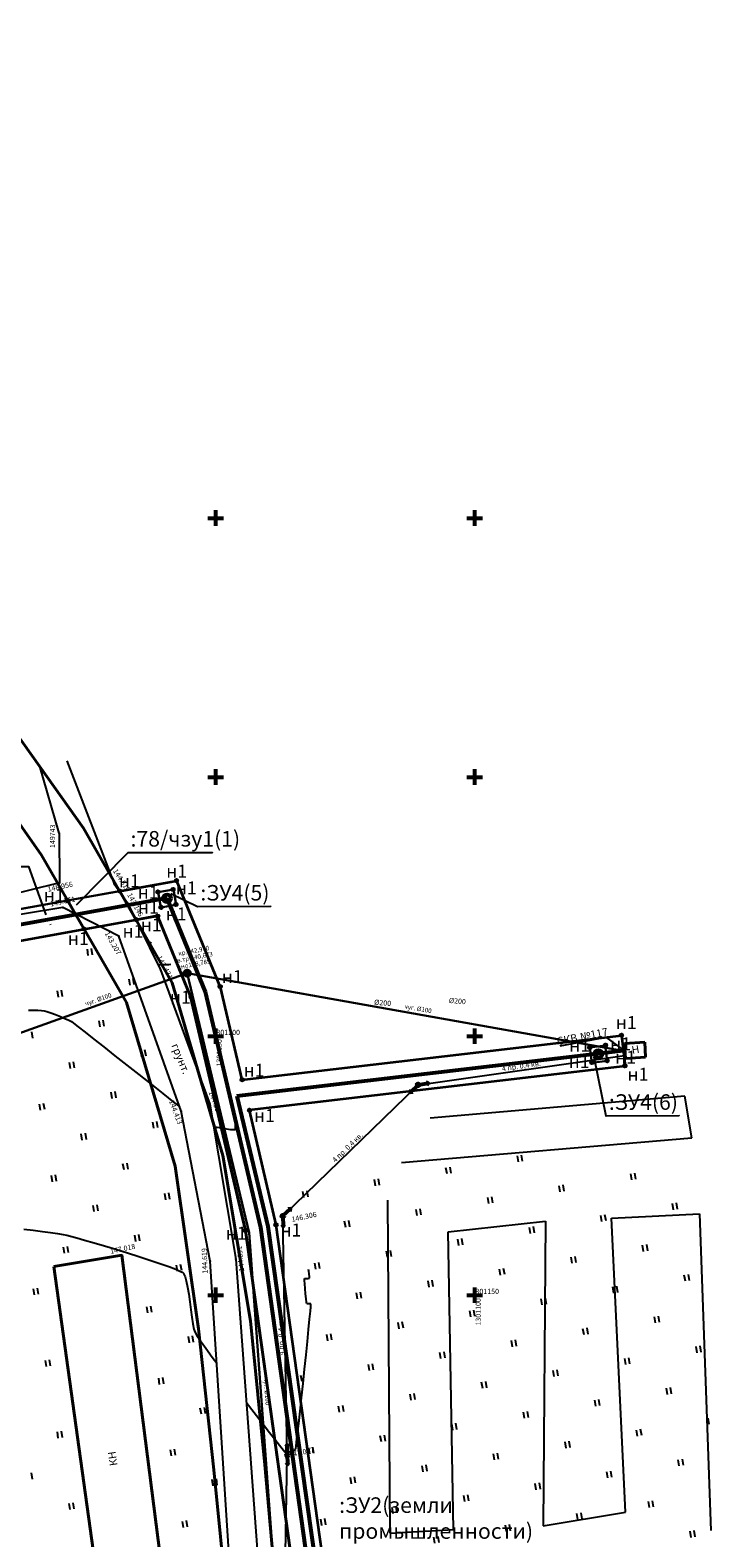
# Model space of a CAD drawing. Extents: x 0 to 1301840, y 0 to 309547.
# Drawn here: x 1301014 to 1301146, y 301103 to 301394 of the extents above; entities that cross this region are included whole.
import ezdxf
from ezdxf.enums import TextEntityAlignment as Align

# ---------------------------------------------------------------- set-up
doc = ezdxf.new("R2010")
doc.units = 0
doc.header["$MEASUREMENT"] = 0
doc.linetypes.add('g5_05x2', pattern=[3.5, 2.5, -1])
doc.layers.get('0').update_dxf_attribs({"linetype": 'CONTINUOUS'})
for name, color, linetype in [('b', 7, 'CONTINUOUS'), ('Labels', 7, 'CONTINUOUS'), ('p', 7, 'CONTINUOUS'), ('Дорога грунтовая', 7, 'g5_05x2'), ('ЛЭП', 7, 'CONTINUOUS'), ('номера точек межевания', 7, 'CONTINUOUS'), ('ОХРАННАЯ ЗОНА', 7, 'CONTINUOUS'), ('Полоса дерев шириной от 2 до 10м (h от 4м)', 7, 'g5_386_4'), ('Ситуация', 7, 'CONTINUOUS'), ('точки межевания', 7, 'CONTINUOUS'), ('ТОЧКИ_ОБОСНОВАНИЯ', 255, 'CONTINUOUS'), ('участки полоса отвода', 7, 'CONTINUOUS')]:
    doc.layers.add(name, color=color, linetype=linetype)
for name, color, linetype, lineweight in [('В1', 84, 'CONTINUOUS', 53), ('водопровод', 140, 'CONTINUOUS', 20), ('Водопровод подземный', 82, 'g5_122_v', 30), ('вся съемка', 84, 'CONTINUOUS', 53), ('Здания', 7, 'CONTINUOUS', 40)]:
    doc.layers.add(name, color=color, linetype=linetype, lineweight=lineweight)
doc.styles.add('GeoApp', font='arial.ttf', dxfattribs={"height": 1})
doc.styles.add('ГОСТ', font='isocpeui.ttf')
doc.styles.add('ПроГео', font='times.ttf')
doc.linetypes.add('g5_122_v', pattern='A,1,-1,1.5,-0.4,["В",GeoApp,S=1,R=0,X=0,Y=-0.5],-1.5,1.5,-1,4,-1,4,-1,3', length=20.9)
doc.linetypes.add('g5_386_4', pattern='A,0,-3.5,[23,GUGK_2005.shx,S=1,R=0,X=3,Y=0],-3.5', length=7)

# ---------------------------------------------------------------- blocks, each defined once
blk = doc.blocks.new('апр')
h = blk.add_hatch(color=253)
h.paths.add_polyline_path([(1301044.03, 301212.11), (1301044.94, 301212.26, 0.921954)])
h.paths.add_polyline_path([(1301044.95, 301212.19), (1301044.04, 301212.03, 0.921954)])
h = blk.add_hatch(color=253)
edge = h.paths.add_edge_path()
edge.add_arc((1301089.06, 301190.59), 0.212, 9.4376, 369.4376)
edge = h.paths.add_edge_path(flags=16)
edge.add_arc((1301089.06, 301190.59), 0.0975, 9.4376, 369.4376)
h = blk.add_hatch(color=253)
edge = h.paths.add_edge_path()
edge.add_arc((1301089.06, 301190.59), 0.06, 0, 360)
h = blk.add_hatch(color=253)
edge = h.paths.add_edge_path()
edge.add_arc((1301062.97, 301165.28), 0.212, 9.4376, 369.4376)
edge = h.paths.add_edge_path(flags=16)
edge.add_arc((1301062.97, 301165.28), 0.0975, 9.4376, 369.4376)
h = blk.add_hatch(color=253)
edge = h.paths.add_edge_path()
edge.add_arc((1301062.97, 301165.28), 0.06, 0, 360)
h = blk.add_hatch(color=253)
edge = h.paths.add_edge_path()
edge.add_arc((1301063.82, 301119.07), 0.212, 9.4376, 369.4376)
edge = h.paths.add_edge_path(flags=16)
edge.add_arc((1301063.82, 301119.07), 0.0975, 9.4376, 369.4376)
h = blk.add_hatch(color=253)
edge = h.paths.add_edge_path()
edge.add_arc((1301063.82, 301119.07), 0.212, 9.4376, 369.4376)
edge = h.paths.add_edge_path(flags=16)
edge.add_arc((1301063.82, 301119.07), 0.0975, 9.4376, 369.4376)
h = blk.add_hatch(color=253)
edge = h.paths.add_edge_path()
edge.add_arc((1301063.82, 301119.07), 0.06, 0, 360)
h = blk.add_hatch(color=253)
edge = h.paths.add_edge_path()
edge.add_arc((1301063.82, 301119.07), 0.06, 0, 360)
at = {"color": 253, "linetype": 'Continuous', "lineweight": -3}
for p, q in [((1301037.28, 301217.23, -6.98), (1301037.24, 301217.05, -6.98)), ((1301037.38, 301217.75, -6.98), (1301037.28, 301217.23, -6.98)), ((1301037.44, 301218.05, -6.98), (1301037.38, 301217.75, -6.98)), ((1301037.47, 301218.18, -6.98), (1301037.44, 301218.05, -6.98)), ((1301037.47, 301218.21, -6.98), (1301037.47, 301218.18, -6.98)), ((1301038.85, 301213.78, -6.98), (1301039.44, 301213.8, -6.98)), ((1301039.44, 301213.8, -6.98), (1301040.28, 301213.83, -6.98)), ((1301040.28, 301213.83, -6.98), (1301040.95, 301213.85, -6.98)), ((1301040.95, 301213.85, -6.98), (1301041.31, 301213.87, -6.98)), ((1301013.85, 301204.99, -6.98), (1301014.78, 301205, -6.98)), ((1301014.78, 301205, -6.98), (1301015.64, 301204.99, -6.98)), ((1301015.64, 301204.99, -6.98), (1301016.36, 301204.96, -6.98)), ((1301016.36, 301204.96, -6.98), (1301016.86, 301204.9, -6.98)), ((1301016.86, 301204.9, -6.98), (1301017.41, 301204.76, -6.98)), ((1301017.41, 301204.76, -6.98), (1301018.18, 301204.49, -6.98)), ((1301018.18, 301204.49, -6.98), (1301019.08, 301204.15, -6.98)), ((1301019.08, 301204.15, -6.98), (1301020.01, 301203.77, -6.98)), ((1301020.01, 301203.77, -6.98), (1301020.89, 301203.39, -6.98)), ((1301020.89, 301203.39, -6.98), (1301021.63, 301203.05, -6.98)), ((1301021.63, 301203.05, -6.98), (1301022.15, 301202.79, -6.98)), ((1301022.15, 301202.79, -6.98), (1301022.57, 301202.48, -6.98)), ((1301022.57, 301202.48, -6.98), (1301023.48, 301201.78, -6.98)), ((1301023.48, 301201.78, -6.98), (1301024.81, 301200.75, -6.98)), ((1301024.81, 301200.75, -6.98), (1301026.47, 301199.44, -6.98)), ((1301026.47, 301199.44, -6.98), (1301028.41, 301197.91, -6.98)), ((1301028.41, 301197.91, -6.98), (1301030.56, 301196.22, -6.98)), ((1301030.56, 301196.22, -6.98), (1301032.83, 301194.42, -6.98)), ((1301032.83, 301194.42, -6.98), (1301035.17, 301192.57, -6.98)), ((1301035.17, 301192.57, -6.98), (1301037.51, 301190.72, -6.98)), ((1301037.51, 301190.72, -6.98), (1301039.77, 301188.93, -6.98)), ((1301039.77, 301188.93, -6.98), (1301041.88, 301187.25, -6.98)), ((1301041.88, 301187.25, -6.98), (1301043.05, 301186.33, -6.98)), ((1301052.97, 301188.26, -6.98), (1301052.89, 301188.71, -6.98)), ((1301053.11, 301187.45, -6.98), (1301052.97, 301188.26, -6.98)), ((1301053.29, 301186.41, -6.98), (1301053.11, 301187.45, -6.98)), ((1301053.48, 301185.25, -6.98), (1301053.29, 301186.41, -6.98)), ((1301053.66, 301184.11, -6.98), (1301053.48, 301185.25, -6.98)), ((1301053.79, 301183.1, -6.98), (1301053.66, 301184.11, -6.98)), ((1301049.58, 301182.45, -6.98), (1301049.88, 301182.44, -6.98)), ((1301049.88, 301182.44, -6.98), (1301050.26, 301182.42, -6.98)), ((1301050.26, 301182.42, -6.98), (1301050.66, 301182.36, -6.98)), ((1301050.66, 301182.36, -6.98), (1301051.31, 301182.24, -6.98)), ((1301051.31, 301182.24, -6.98), (1301052.09, 301182.1, -6.98)), ((1301052.09, 301182.1, -6.98), (1301052.86, 301182, -6.98)), ((1301052.86, 301182, -6.98), (1301053.37, 301181.96, -6.98)), ((1301053.37, 301181.96, -6.98), (1301053.65, 301181.97, -6.98)), ((1301053.65, 301181.97, -6.98), (1301053.77, 301182, -6.98)), ((1301053.77, 301182, -6.98), (1301053.8, 301182.03, -6.98)), ((1301053.84, 301182.49, -6.98), (1301053.79, 301183.1, -6.98)), ((1301053.8, 301182.03, -6.98), (1301053.82, 301182.06, -6.98)), ((1301053.82, 301182.06, -6.98), (1301053.84, 301182.18, -6.98)), ((1301053.84, 301182.18, -6.98), (1301053.84, 301182.49, -6.98)), ((1301012.94, 301162.76, -4.98), (1301014.79, 301162.53, -4.98)), ((1301014.79, 301162.53, -4.98), (1301016.54, 301162.3, -4.98)), ((1301016.54, 301162.3, -4.98), (1301018.12, 301162.08, -4.98)), ((1301018.12, 301162.08, -4.98), (1301019.49, 301161.89, -4.98)), ((1301019.49, 301161.89, -4.98), (1301020.56, 301161.72, -4.98)), ((1301020.56, 301161.72, -4.98), (1301021.27, 301161.58, -4.98)), ((1301021.27, 301161.58, -4.98), (1301022, 301161.4, -4.98)), ((1301022, 301161.4, -4.98), (1301023.17, 301161.08, -4.98)), ((1301023.17, 301161.08, -4.98), (1301024.7, 301160.64, -4.98)), ((1301024.7, 301160.64, -4.98), (1301026.52, 301160.11, -4.98)), ((1301026.52, 301160.11, -4.98), (1301028.56, 301159.51, -4.98)), ((1301028.56, 301159.51, -4.98), (1301030.73, 301158.85, -4.98)), ((1301030.73, 301158.85, -4.98), (1301032.96, 301158.16, -4.98)), ((1301032.96, 301158.16, -4.98), (1301035.17, 301157.46, -4.98)), ((1301035.17, 301157.46, -4.98), (1301037.28, 301156.78, -4.98)), ((1301037.28, 301156.78, -4.98), (1301039.23, 301156.12, -4.98)), ((1301039.23, 301156.12, -4.98), (1301040.92, 301155.52, -4.98)), ((1301040.92, 301155.52, -4.98), (1301042.29, 301154.99, -4.98)), ((1301042.29, 301154.99, -4.98), (1301043.1, 301154.64, -4.98)), ((1301043.1, 301154.64, -4.98), (1301043.52, 301154.42, -4.98)), ((1301043.52, 301154.42, -4.98), (1301043.69, 301154.29, -4.98)), ((1301043.69, 301154.29, -4.98), (1301043.75, 301154.24, -4.98)), ((1301043.75, 301154.24, -4.98), (1301043.81, 301154.16, -4.98)), ((1301043.81, 301154.16, -4.98), (1301043.93, 301153.95, -4.98)), ((1301043.93, 301153.95, -4.98), (1301044.1, 301153.52, -4.98)), ((1301044.1, 301153.52, -4.98), (1301044.31, 301152.75, -4.98)), ((1301044.31, 301152.75, -4.98), (1301044.56, 301151.55, -4.98)), ((1301067.15, 301153.19, -4.98), (1301067.16, 301153.21, -4.98)), ((1301067.15, 301153.09, -4.98), (1301067.15, 301153.19, -4.98)), ((1301067.16, 301152.8, -4.98), (1301067.15, 301153.09, -4.98)), ((1301067.16, 301153.21, -4.98), (1301067.18, 301153.22, -4.98)), ((1301067.19, 301152.21, -4.98), (1301067.16, 301152.8, -4.98)), ((1301067.18, 301153.22, -4.98), (1301067.28, 301153.24, -4.98)), ((1301067.26, 301151.27, -4.98), (1301067.19, 301152.21, -4.98)), ((1301067.28, 301153.24, -4.98), (1301067.51, 301153.24, -4.98)), ((1301067.51, 301153.24, -4.98), (1301067.86, 301153.23, -4.98)), ((1301067.86, 301153.23, -4.98), (1301068.12, 301153.27, -4.98)), ((1301067.95, 301154.65, -4.98), (1301067.89, 301154.96, -4.98)), ((1301068.04, 301154.09, -4.98), (1301067.95, 301154.65, -4.98)), ((1301068.12, 301153.55, -4.98), (1301068.04, 301154.09, -4.98)), ((1301068.12, 301153.27, -4.98), (1301068.12, 301153.55, -4.98)), ((1301044.56, 301151.55, -4.98), (1301044.79, 301150.17, -4.98)), ((1301044.79, 301150.17, -4.98), (1301045, 301148.68, -4.98)), ((1301067.35, 301150.25, -4.98), (1301067.26, 301151.27, -4.98)), ((1301067.44, 301149.31, -4.98), (1301067.35, 301150.25, -4.98)), ((1301067.52, 301148.62, -4.98), (1301067.44, 301149.31, -4.98)), ((1301045, 301148.68, -4.98), (1301045.2, 301147.18, -4.98)), ((1301045.2, 301147.18, -4.98), (1301045.4, 301145.75, -4.98)), ((1301067.57, 301148.33, -4.98), (1301067.52, 301148.62, -4.98)), ((1301067.81, 301148.3, -4.98), (1301067.57, 301148.33, -4.98)), ((1301068.1, 301148.32, -4.98), (1301067.81, 301148.3, -4.98)), ((1301068.29, 301148.32, -4.98), (1301068.1, 301148.32, -4.98)), ((1301068.13, 301145.37, -4.98), (1301068.28, 301146.92, -4.98)), ((1301068.28, 301146.92, -4.98), (1301068.36, 301147.77, -4.98)), ((1301068.37, 301148.31, -4.98), (1301068.29, 301148.32, -4.98)), ((1301068.36, 301147.77, -4.98), (1301068.39, 301148.16, -4.98)), ((1301068.39, 301148.3, -4.98), (1301068.37, 301148.31, -4.98)), ((1301068.39, 301148.28, -4.98), (1301068.39, 301148.3, -4.98)), ((1301068.39, 301148.16, -4.98), (1301068.39, 301148.28, -4.98)), ((1301045.4, 301145.75, -4.98), (1301045.6, 301144.48, -4.98)), ((1301045.6, 301144.48, -4.98), (1301045.8, 301143.46, -4.98)), ((1301045.8, 301143.46, -4.98), (1301046.01, 301142.78, -4.98)), ((1301067.69, 301141.04, -4.98), (1301067.93, 301143.38, -4.98)), ((1301067.93, 301143.38, -4.98), (1301068.13, 301145.37, -4.98)), ((1301046.01, 301142.78, -4.98), (1301046.36, 301142.2, -4.98)), ((1301046.36, 301142.2, -4.98), (1301047.07, 301141.17, -4.98)), ((1301047.07, 301141.17, -4.98), (1301048.08, 301139.76, -4.98)), ((1301067.43, 301138.45, -4.98), (1301067.69, 301141.04, -4.98)), ((1301048.08, 301139.76, -4.98), (1301049.34, 301138.04, -4.98)), ((1301049.34, 301138.04, -4.98), (1301050.21, 301136.88, -4.98)), ((1301067.15, 301135.72, -4.98), (1301067.43, 301138.45, -4.98)), ((1301066.86, 301132.93, -4.98), (1301067.15, 301135.72, -4.98)), ((1301066.57, 301130.19, -4.98), (1301066.86, 301132.93, -4.98)), ((1301055.89, 301129.34, -4.98), (1301057.4, 301127.38, -4.98)), ((1301066.29, 301127.6, -4.98), (1301066.57, 301130.19, -4.98)), ((1301057.4, 301127.38, -4.98), (1301058.96, 301125.35, -4.98)), ((1301066.03, 301125.25, -4.98), (1301066.29, 301127.6, -4.98)), ((1301058.96, 301125.35, -4.98), (1301060.38, 301123.51, -4.98)), ((1301060.38, 301123.51, -4.98), (1301061.59, 301121.96, -4.98)), ((1301065.62, 301121.67, -4.98), (1301065.81, 301123.24, -4.98)), ((1301065.81, 301123.24, -4.98), (1301066.03, 301125.25, -4.98)), ((1301061.59, 301121.96, -4.98), (1301062.55, 301120.75, -4.98)), ((1301062.55, 301120.75, -4.98), (1301063.08, 301120.08, -4.98)), ((1301063.08, 301120.08, -4.98), (1301063.34, 301119.78, -4.98)), ((1301065.09, 301120.05, -4.98), (1301065.3, 301120.15, -4.98)), ((1301065.3, 301120.15, -4.98), (1301065.39, 301120.21, -4.98)), ((1301065.39, 301120.21, -4.98), (1301065.42, 301120.24, -4.98)), ((1301065.42, 301120.24, -4.98), (1301065.43, 301120.26, -4.98)), ((1301065.43, 301120.26, -4.98), (1301065.45, 301120.4, -4.98)), ((1301065.45, 301120.4, -4.98), (1301065.51, 301120.8, -4.98)), ((1301065.51, 301120.8, -4.98), (1301065.62, 301121.67, -4.98)), ((1301063.34, 301119.78, -4.98), (1301063.43, 301119.69, -4.98)), ((1301063.43, 301119.69, -4.98), (1301063.45, 301119.67, -4.98)), ((1301063.45, 301119.67, -4.98), (1301063.48, 301119.66, -4.98)), ((1301063.48, 301119.66, -4.98), (1301063.6, 301119.66, -4.98)), ((1301063.6, 301119.66, -4.98), (1301063.82, 301119.68, -4.98)), ((1301063.82, 301119.68, -4.98), (1301064.21, 301119.76, -4.98)), ((1301064.21, 301119.76, -4.98), (1301064.72, 301119.91, -4.98)), ((1301064.72, 301119.91, -4.98), (1301065.09, 301120.05, -4.98))]:
    blk.add_line(p, q, dxfattribs=at)
at = {"color": 253}
blk.add_line((1301044, 301212.06), (1301044.99, 301212.23), dxfattribs=at)
for points in [[(1301050, 301298.5), (1301050, 301301.5)], [(1301100, 301298.5), (1301100, 301301.5)], [(1301048.5, 301300), (1301051.5, 301300)], [(1301098.5, 301300), (1301101.5, 301300)], [(1301050, 301248.5), (1301050, 301251.5)], [(1301100, 301248.5), (1301100, 301251.5)], [(1301048.5, 301250), (1301051.5, 301250)], [(1301098.5, 301250), (1301101.5, 301250)], [(1301048.5, 301200), (1301051.5, 301200)], [(1301048.5, 301200), (1301051.5, 301200)], [(1301050, 301198.5), (1301050, 301201.5)], [(1301050, 301198.5), (1301050, 301201.5)], [(1301098.5, 301200), (1301101.5, 301200)], [(1301100, 301198.5), (1301100, 301201.5)], [(1301089.06, 301190.59), (1301087.62, 301189.19)], [(1301089.06, 301190.59), (1301091.03, 301190.91)], [(1301090.72, 301190.61), (1301091.03, 301190.91), (1301090.64, 301191.1)], [(1301087.7, 301189.62), (1301087.62, 301189.19), (1301088.05, 301189.26)], [(1301048.5, 301150), (1301051.5, 301150)], [(1301050, 301148.5), (1301050, 301151.5)], [(1301098.5, 301150), (1301101.5, 301150)], [(1301098.5, 301150), (1301101.5, 301150)], [(1301100, 301148.5), (1301100, 301151.5)], [(1301100, 301148.5), (1301100, 301151.5)]]:
    blk.add_lwpolyline(points, dxfattribs=at)
for points, elevation in [([(1301062.97, 301165.28), (1301064.41, 301166.67)], -4.68), ([(1301064.33, 301166.24), (1301064.41, 301166.67), (1301063.98, 301166.6)], -4.68), ([(1301062.97, 301165.28), (1301063.01, 301163.28)], -4.68), ([(1301062.75, 301163.63), (1301063.01, 301163.28), (1301063.25, 301163.63)], -4.68), ([(1301064.04, 301120.72), (1301063.78, 301121.07), (1301063.54, 301120.72)], -3.98), ([(1301063.82, 301119.07), (1301063.78, 301121.07)], -3.98), ([(1301063.59, 301117.67), (1301063.85, 301117.33), (1301064.1, 301117.68)], -3.98), ([(1301063.81, 301119.32), (1301063.85, 301117.33)], -3.98)]:
    blk.add_lwpolyline(points, dxfattribs=dict(at, elevation=elevation))
for centre, radius in [((1301044.49, 301212.15), 0.5), ((1301089.06, 301190.59), 0.25), ((1301089.06, 301190.59), 0.06), ((1301062.97, 301165.28, -4.68), 0.25), ((1301062.97, 301165.28, -4.68), 0.06), ((1301063.82, 301119.07, -3.98), 0.25), ((1301063.82, 301119.07, -3.98), 0.25), ((1301063.82, 301119.07, -3.98), 0.06), ((1301063.82, 301119.07, -3.98), 0.06)]:
    blk.add_circle(centre, radius, dxfattribs=at)
at = {"layer": 'Водопровод подземный', "color": 253}
for p, q in [((1300954.24, 301179.92), (1301044.49, 301212.15)), ((1301044.49, 301212.15), (1301128.99, 301197.12)), ((1301044.5, 301212.15), (1301056.48, 301162.01)), ((1301056.48, 301162.01), (1301070.32, 300973.91))]:
    blk.add_line(p, q, dxfattribs=at)
at = {"layer": 'Дорога грунтовая', "color": 253, "linetype": 'ByBlock'}
for p, q in [((1301019.8, 301239.15), (1301015.98, 301252.27)), ((1301021.27, 301253.14), (1301030.37, 301229.39)), ((1301019.8, 301239.15), (1301019.84, 301229.57)), ((1301019.84, 301229.57), (1301006.11, 301226.17)), ((1301030.37, 301229.39), (1301032.96, 301225.75)), ((1301020.52, 301224.84), (1300992.12, 301220.15)), ((1301031.32, 301219.27), (1301020.52, 301224.84)), ((1301032.96, 301225.75), (1301039.33, 301212.8)), ((1301043.34, 301185.53), (1301031.32, 301219.27)), ((1301039.33, 301212.8), (1301048.84, 301186.85)), ((1301048.94, 301156.57), (1301043.34, 301185.53)), ((1301048.84, 301186.85), (1301053.87, 301156.94)), ((1301060.8, 300971.78), (1301048.94, 301156.57)), ((1301053.87, 301156.94), (1301067.44, 300972.24))]:
    blk.add_line(p, q, dxfattribs=at)
at = {"layer": 'Здания', "color": 253}
for p, q in [((1301132.81, 301198.81), (1301128.92, 301198.56)), ((1301132.99, 301195.93), (1301132.81, 301198.81)), ((1301128.92, 301198.56), (1301129.07, 301195.68)), ((1301129.07, 301195.68), (1301132.99, 301195.93)), ((1301031.9, 301157.69), (1301018.76, 301155.51)), ((1301018.76, 301155.51), (1301028.65, 301084.38)), ((1301041.01, 301086.09), (1301031.9, 301157.69))]:
    blk.add_line(p, q, dxfattribs=at)
at = {"layer": 'ЛЭП', "color": 253}
for p, q in [((1301089.3, 301190.62), (1301128.93, 301196.25)), ((1301063.15, 301165.45, -4.68), (1301088.88, 301190.41)), ((1301089.06, 301190.59), (1301088.88, 301190.41)), ((1301089.3, 301190.63), (1301089.85, 301190.72)), ((1301063.81, 301119.32, -3.98), (1301062.98, 301165.03, -4.68)), ((1301062.58, 301053.76, -4.15), (1301063.81, 301118.82, -3.98))]:
    blk.add_line(p, q, dxfattribs=at)
at = {"layer": 'Полоса дерев шириной от 2 до 10м (h от 4м)', "color": 253}
for p, q in [((1301140.56, 301188.39), (1301091.42, 301184.14)), ((1301141.9, 301180.35), (1301140.56, 301188.39)), ((1301085.87, 301175.6), (1301141.9, 301180.35)), ((1301083.15, 301168.34), (1301083.61, 301104.03)), ((1301094.84, 301162.23), (1301113.66, 301164.27)), ((1301113.66, 301164.27), (1301113.2, 301105.47)), ((1301126.4, 301164.87), (1301143.37, 301165.67)), ((1301129.09, 301108.11), (1301126.4, 301164.87)), ((1301143.37, 301165.67), (1301145.57, 301104.54)), ((1301095.9, 301104.77), (1301094.84, 301162.23)), ((1301113.2, 301105.47), (1301129.09, 301108.11)), ((1301083.61, 301104.03), (1301095.9, 301104.77))]:
    blk.add_line(p, q, dxfattribs=at)
at = {"layer": 'Ситуация', "color": 253, "ltscale": 1.5}
for p, q in [((1301018.15, 301221.48), (1301018.14, 301221.59)), ((1301025.41, 301215.59), (1301025.22, 301216.77)), ((1301026.2, 301215.72), (1301026.01, 301216.9)), ((1301033.46, 301209.84), (1301033.27, 301211.02)), ((1301034.25, 301209.97), (1301034.06, 301211.15)), ((1301019.66, 301207.54), (1301019.46, 301208.72)), ((1301020.45, 301207.67), (1301020.25, 301208.86)), ((1301027.71, 301201.79), (1301027.51, 301202.97)), ((1301028.5, 301201.92), (1301028.3, 301203.1)), ((1301014.69, 301199.62), (1301014.5, 301200.81)), ((1301035.76, 301196.03), (1301035.56, 301197.21)), ((1301036.55, 301196.16), (1301036.35, 301197.35)), ((1301021.95, 301193.74), (1301021.76, 301194.92)), ((1301022.74, 301193.87), (1301022.55, 301195.05)), ((1301016.99, 301185.82), (1301016.79, 301187)), ((1301030, 301187.98), (1301029.81, 301189.17)), ((1301030.79, 301188.11), (1301030.6, 301189.3)), ((1301016.2, 301185.69), (1301016, 301186.87)), ((1301025.04, 301180.06), (1301024.84, 301181.25)), ((1301038.05, 301182.23), (1301037.86, 301183.41)), ((1301038.84, 301182.36), (1301038.65, 301183.54)), ((1301024.25, 301179.93), (1301024.05, 301181.12)), ((1301032.3, 301174.18), (1301032.1, 301175.36)), ((1301033.09, 301174.31), (1301032.89, 301175.49)), ((1301018.49, 301171.88), (1301018.3, 301173.07)), ((1301019.28, 301172.01), (1301019.09, 301173.2)), ((1301040.35, 301168.42), (1301040.15, 301169.61)), ((1301041.14, 301168.55), (1301040.94, 301169.74)), ((1301026.54, 301166.13), (1301026.35, 301167.31)), ((1301027.33, 301166.26), (1301027.14, 301167.44)), ((1301034.59, 301160.37), (1301034.4, 301161.56)), ((1301035.38, 301160.51), (1301035.19, 301161.69)), ((1301020.79, 301158.08), (1301020.59, 301159.26)), ((1301021.58, 301158.21), (1301021.38, 301159.39)), ((1301042.64, 301154.62), (1301042.45, 301155.8)), ((1301043.43, 301154.75), (1301043.23, 301155.93)), ((1301015.03, 301150.03), (1301014.84, 301151.21)), ((1301015.82, 301150.16), (1301015.63, 301151.34)), ((1301036.89, 301146.57), (1301036.69, 301147.75)), ((1301037.68, 301146.7), (1301037.48, 301147.88)), ((1301044.94, 301140.82), (1301044.74, 301142)), ((1301045.73, 301140.95), (1301045.53, 301142.13)), ((1301018.12, 301136.36), (1301017.92, 301137.54)), ((1301017.33, 301136.23), (1301017.13, 301137.41)), ((1301039.18, 301132.77), (1301038.99, 301133.95)), ((1301039.97, 301132.9), (1301039.77, 301134.08)), ((1301047.23, 301127.01), (1301047.03, 301128.19)), ((1301048.02, 301127.14), (1301047.82, 301128.33)), ((1301019.62, 301122.42), (1301019.43, 301123.61)), ((1301020.41, 301122.55), (1301020.22, 301123.74)), ((1301041.48, 301118.96), (1301041.28, 301120.15)), ((1301042.27, 301119.09), (1301042.07, 301120.28)), ((1301014.66, 301114.5), (1301014.46, 301115.69)), ((1301049.53, 301113.21), (1301049.33, 301114.39)), ((1301050.31, 301113.34), (1301050.12, 301114.52)), ((1301021.92, 301108.62), (1301021.72, 301109.8)), ((1301022.71, 301108.75), (1301022.51, 301109.93)), ((1301043.77, 301105.16), (1301043.57, 301106.34)), ((1301044.56, 301105.29), (1301044.36, 301106.47))]:
    blk.add_line(p, q, dxfattribs=at)
at = {"layer": 'Ситуация', "color": 253}
for p, q in [((1301116.49, 301198.15), (1301125.33, 301199.82)), ((1301125.33, 301199.82), (1301128.99, 301197.12)), ((1301108.45, 301175.71), (1301108.25, 301176.89)), ((1301109.24, 301175.84), (1301109.04, 301177.02)), ((1301094.65, 301173.41), (1301094.45, 301174.59)), ((1301095.43, 301173.54), (1301095.24, 301174.73)), ((1301130.3, 301172.25), (1301130.11, 301173.43)), ((1301131.09, 301172.38), (1301130.89, 301173.56)), ((1301067.04, 301168.82), (1301066.84, 301170.01)), ((1301067.83, 301168.95), (1301067.63, 301170.14)), ((1301080.84, 301171.12), (1301080.64, 301172.3)), ((1301081.63, 301171.25), (1301081.43, 301172.43)), ((1301116.5, 301169.95), (1301116.3, 301171.13)), ((1301117.29, 301170.08), (1301117.09, 301171.27)), ((1301089.68, 301165.49), (1301089.48, 301166.68)), ((1301102.69, 301167.66), (1301102.5, 301168.84)), ((1301103.48, 301167.79), (1301103.29, 301168.97)), ((1301138.35, 301166.49), (1301138.16, 301167.67)), ((1301139.14, 301166.62), (1301138.94, 301167.81)), ((1301075.09, 301163.07), (1301074.89, 301164.25)), ((1301075.88, 301163.2), (1301075.68, 301164.38)), ((1301088.89, 301165.36), (1301088.69, 301166.55)), ((1301124.55, 301164.2), (1301124.35, 301165.38)), ((1301125.34, 301164.33), (1301125.14, 301165.51)), ((1301097.73, 301159.74), (1301097.53, 301160.92)), ((1301110.74, 301161.9), (1301110.55, 301163.09)), ((1301111.53, 301162.03), (1301111.34, 301163.22)), ((1301083.14, 301157.31), (1301082.94, 301158.5)), ((1301083.92, 301157.44), (1301083.73, 301158.63)), ((1301096.94, 301159.61), (1301096.74, 301160.79)), ((1301132.6, 301158.44), (1301132.4, 301159.63)), ((1301133.39, 301158.57), (1301133.19, 301159.76)), ((1301069.33, 301155.02), (1301069.14, 301156.2)), ((1301070.12, 301155.15), (1301069.92, 301156.33)), ((1301104.99, 301153.85), (1301104.79, 301155.04)), ((1301105.78, 301153.98), (1301105.58, 301155.17)), ((1301118.79, 301156.15), (1301118.6, 301157.33)), ((1301119.58, 301156.28), (1301119.39, 301157.46)), ((1301091.19, 301151.56), (1301090.99, 301152.74)), ((1301091.97, 301151.69), (1301091.78, 301152.87)), ((1301140.65, 301152.69), (1301140.45, 301153.87)), ((1301141.44, 301152.82), (1301141.24, 301154)), ((1301077.38, 301149.26), (1301077.18, 301150.45)), ((1301078.17, 301149.39), (1301077.97, 301150.58)), ((1301113.04, 301148.1), (1301112.84, 301149.28)), ((1301113.83, 301148.23), (1301113.63, 301149.41)), ((1301126.84, 301150.39), (1301126.65, 301151.58)), ((1301127.63, 301150.52), (1301127.43, 301151.71)), ((1301099.23, 301145.8), (1301099.04, 301146.99)), ((1301100.02, 301145.93), (1301099.83, 301147.12)), ((1301085.43, 301143.51), (1301085.23, 301144.69)), ((1301086.22, 301143.64), (1301086.02, 301144.82)), ((1301121.09, 301142.34), (1301120.89, 301143.53)), ((1301121.88, 301142.47), (1301121.68, 301143.66)), ((1301134.89, 301144.64), (1301134.7, 301145.82)), ((1301135.68, 301144.77), (1301135.48, 301145.95)), ((1301071.63, 301141.21), (1301071.43, 301142.4)), ((1301072.42, 301141.35), (1301072.22, 301142.53)), ((1301107.28, 301140.05), (1301107.09, 301141.23)), ((1301108.07, 301140.18), (1301107.88, 301141.36)), ((1301093.48, 301137.75), (1301093.28, 301138.94)), ((1301094.27, 301137.89), (1301094.07, 301139.07)), ((1301129.14, 301136.59), (1301128.94, 301137.77)), ((1301129.93, 301136.72), (1301129.73, 301137.9)), ((1301142.94, 301138.88), (1301142.74, 301140.07)), ((1301143.73, 301139.01), (1301143.53, 301140.2)), ((1301079.68, 301135.46), (1301079.48, 301136.64)), ((1301080.46, 301135.59), (1301080.27, 301136.77)), ((1301115.33, 301134.29), (1301115.14, 301135.48)), ((1301116.12, 301134.43), (1301115.93, 301135.61)), ((1301066.66, 301133.3), (1301066.46, 301134.48)), ((1301101.53, 301132), (1301101.33, 301133.18)), ((1301102.32, 301132.13), (1301102.12, 301133.31)), ((1301137.19, 301130.83), (1301136.99, 301132.02)), ((1301137.98, 301130.97), (1301137.78, 301132.15)), ((1301087.73, 301129.71), (1301087.53, 301130.89)), ((1301088.51, 301129.84), (1301088.32, 301131.02)), ((1301123.38, 301128.54), (1301123.19, 301129.72)), ((1301124.17, 301128.67), (1301123.97, 301129.85)), ((1301073.92, 301127.41), (1301073.72, 301128.59)), ((1301074.71, 301127.54), (1301074.51, 301128.72)), ((1301109.58, 301126.24), (1301109.38, 301127.43)), ((1301110.37, 301126.38), (1301110.17, 301127.56)), ((1301145.24, 301125.08), (1301145.04, 301126.26)), ((1301082.76, 301121.79), (1301082.56, 301122.97)), ((1301095.77, 301123.95), (1301095.58, 301125.13)), ((1301096.56, 301124.08), (1301096.37, 301125.26)), ((1301131.43, 301122.78), (1301131.23, 301123.97)), ((1301132.22, 301122.92), (1301132.02, 301124.1)), ((1301068.17, 301119.36), (1301067.97, 301120.54)), ((1301068.96, 301119.49), (1301068.76, 301120.68)), ((1301081.97, 301121.66), (1301081.77, 301122.84)), ((1301117.63, 301120.49), (1301117.43, 301121.67)), ((1301118.42, 301120.62), (1301118.22, 301121.8)), ((1301090.81, 301116.03), (1301090.61, 301117.22)), ((1301103.82, 301118.2), (1301103.63, 301119.38)), ((1301104.61, 301118.33), (1301104.42, 301119.51)), ((1301139.48, 301117.03), (1301139.28, 301118.21)), ((1301140.27, 301117.16), (1301140.07, 301118.34)), ((1301076.22, 301113.61), (1301076.02, 301114.79)), ((1301077, 301113.74), (1301076.81, 301114.92)), ((1301090.02, 301115.9), (1301089.82, 301117.08)), ((1301125.68, 301114.74), (1301125.48, 301115.92)), ((1301126.47, 301114.87), (1301126.27, 301116.05)), ((1301098.07, 301110.15), (1301097.87, 301111.33)), ((1301098.86, 301110.28), (1301098.66, 301111.46)), ((1301111.87, 301112.44), (1301111.68, 301113.62)), ((1301112.66, 301112.57), (1301112.47, 301113.76)), ((1301084.26, 301107.85), (1301084.07, 301109.04)), ((1301085.05, 301107.98), (1301084.86, 301109.17)), ((1301133.73, 301108.98), (1301133.53, 301110.16)), ((1301134.51, 301109.11), (1301134.32, 301110.3)), ((1301070.46, 301105.56), (1301070.26, 301106.74)), ((1301071.25, 301105.69), (1301071.05, 301106.87)), ((1301106.12, 301104.39), (1301105.92, 301105.57)), ((1301106.91, 301104.52), (1301106.71, 301105.71)), ((1301119.92, 301106.69), (1301119.73, 301107.87)), ((1301120.71, 301106.82), (1301120.51, 301108)), ((1301092.31, 301102.1), (1301092.12, 301103.28)), ((1301093.1, 301102.23), (1301092.91, 301103.41)), ((1301141.78, 301103.23), (1301141.58, 301104.41)), ((1301142.56, 301103.36), (1301142.37, 301104.54))]:
    blk.add_line(p, q, dxfattribs=at)
at = {"layer": 'ТОЧКИ_ОБОСНОВАНИЯ', "color": 253}
for p in [(1301019.8, 301239.15, -8.24), (1301019.8, 301239.15, -8.24), (1301019.84, 301229.57, -8.03), (1301019.84, 301229.57, -8.03), (1301030.37, 301229.39, -6.47), (1301030.37, 301229.39, -6.47), (1301020.52, 301224.84, -7.92), (1301020.52, 301224.84, -7.92), (1301032.96, 301225.75, -7.84), (1301032.96, 301225.75, -7.84), (1301031.32, 301219.27, -7.78), (1301031.32, 301219.27, -7.78), (1301039.33, 301212.8, -7.55), (1301039.33, 301212.8, -7.55), (1301043.34, 301185.53, -6.57), (1301043.34, 301185.53, -6.57), (1301048.84, 301186.85, -6.63), (1301048.84, 301186.85, -6.63), (1301062.97, 301165.28, -4.68), (1301062.97, 301165.28, -4.68), (1301031.9, 301157.69, -3.97), (1301031.9, 301157.69, -3.97), (1301048.94, 301156.57, -6.36), (1301048.94, 301156.57, -6.36), (1301053.87, 301156.94, -6.29), (1301053.87, 301156.94, -6.29), (1301063.82, 301119.07, -3.98), (1301063.82, 301119.07, -3.98)]:
    blk.add_point(p, dxfattribs=at)
at = {"color": 253, "style": 'ГОСТ'}
for s, height, rotation, p in [('СКВ.№117', 1.499, 10.8712, (1301116.01, 301198.26)), ('грунт.', 1.499, 292.1981, (1301041.4, 301198.21)), ('Н', 1.5, 9.2156, (1301130.41, 301196.56)), ('КН', 1.499, 98.5675, (1301031.06, 301117.16))]:
    blk.add_text(s, height=height, rotation=rotation, dxfattribs=at).set_placement(p)
at = {"color": 253, "linetype": 'Continuous', "lineweight": 30, "style": 'GeoApp'}
for s, p in [('1301050', (1301051.17, 301194.12)), ('1301100', (1301101.17, 301144.12))]:
    blk.add_text(s, height=1, rotation=90, dxfattribs=at).set_placement(p)
for s, p in [('301200', (1301050.14, 301200.22)), ('301150', (1301100.14, 301150.22))]:
    blk.add_text(s, height=1, dxfattribs=at).set_placement(p)
at = {"layer": 'водопровод', "color": 253, "style": 'ГОСТ'}
for s, height, rotation, p in [('в.тр.140,673', 0.8746, 10.7883, (1301042.62, 301214.14, 20.44)), ('кр.142,910', 0.875, 10.7883, (1301042.86, 301215.49, 20.44)), ('дно138,789', 0.875, 10.7883, (1301042.66, 301212.86, 20.44)), ('чуг. Ø100', 0.875, 19.4942, (1301024.96, 301205.79, 20.44)), ('чуг. Ø100', 0.875, 350.1018, (1301086.35, 301205.33, 20.44)), ('чуг. Ø100', 0.875, 273.9975, (1301059.26, 301134.07, 20.44))]:
    blk.add_text(s, height=height, rotation=rotation, dxfattribs=at).set_placement(p)
at = {"layer": 'ЛЭП', "color": 253, "style": 'GeoApp'}
for rotation, p in [(8.0907, (1301109.11, 301193.44)), (44.1376, (1301076.01, 301177.93)), (91.0494, (1301063.4, 301142.18))]:
    blk.add_text('4 пр. 0,4 кв.', height=0.9995, rotation=rotation, dxfattribs=at).set_placement(p, align=Align.BOTTOM_CENTER)
at = {"layer": 'ТОЧКИ_ОБОСНОВАНИЯ', "color": 253, "style": 'ГОСТ'}
for s, rotation, p in [('149743', 89.6901, (1301018.98, 301236.31, -8.24)), ('144.510', 303.047, (1301030.11, 301231.88, -6.47)), ('148.956', 11.9255, (1301017.67, 301227.85, -8.03)), ('149.061', 11.9255, (1301018.14, 301224.99, -7.92)), ('143.146', 298.2749, (1301032.87, 301227.29, -7.84)), ('143.207', 299.8445, (1301028.53, 301219.82, -7.78)), ('143.431', 298.0346, (1301038.6, 301215.22, -7.55)), ('Ø200', 355.3552, (1301094.97, 301206.41)), ('Ø200', 355.3552, (1301080.54, 301206.07)), ('144.413', 290.3474, (1301040.97, 301187.46, -6.57)), ('144.351', 290.3474, (1301048.61, 301189.18, -6.63)), ('146.306', 11.9255, (1301064.75, 301164.12, -4.68)), ('147.018', 11.9255, (1301029.73, 301157.96, -3.97)), ('144.619', 92.1111, (1301048.45, 301154.17, -6.36)), ('144.691', 95.5799, (1301055.52, 301154.6, -6.29)), ('147.007', 11.9255, (1301064.28, 301118.67, -3.98))]:
    blk.add_text(s, height=1, rotation=rotation, dxfattribs=at).set_placement(p)
blk = doc.blocks.new('MZ_CZ')
at = {"layer": 'точки межевания'}
for radius in [3.16, 2.85, 2.53, 2.21, 1.9, 1.58, 1.27, 0.949, 0.633, 0.316]:
    blk.add_circle((0, 0), radius, dxfattribs=at)

msp = doc.modelspace()

# ---------------------------------------------------------------- linework, layer by layer
at = {"linetype": 'ByBlock', "lineweight": 25}
for points in [[(1301049.4, 301235.36), (1301049.4, 301235.36), (1301033.02, 301235.36), (1301023.06, 301225.27)], [(1300999.59, 301232.77), (1301013.89, 301232.77), (1301017.18, 301223.4)], [(1301046.49, 301224.93), (1301041.31, 301227.47)], [(1301060.61, 301225), (1301060.61, 301225), (1301046.49, 301224.93), (1301046.49, 301224.93)], [(1301125.35, 301184.53), (1301123.02, 301195.96)], [(1301139.47, 301184.6), (1301139.47, 301184.6), (1301125.35, 301184.53), (1301125.35, 301184.53)]]:
    msp.add_lwpolyline(points, dxfattribs=at)
at = {"layer": 'b', "color": 5, "linetype": 'Continuous', "lineweight": 30}
msp.add_lwpolyline([(1301061.87, 301090.46), (1301059.51, 301117.24), (1301056.72, 301145.07), (1301051.37, 301176.97), (1301041.62, 301210.28), (1301024.51, 301240.15), (1301004.3, 301268.5), (1300982.96, 301297.4), (1300960.23, 301328.55), (1300934.09, 301363.71), (1300901.29, 301387.27), (1300863.47, 301394.18), (1300835.07, 301392.45), (1300803.14, 301384.71), (1300769.73, 301370.92)], dxfattribs=at)
at = {"layer": 'Labels', "color": 1, "linetype": 'Continuous', "lineweight": 30}
for points in [[(1301039.4, 301224.85), (1301038.88, 301227.8), (1301041.83, 301228.32), (1301042.35, 301225.36), (1301039.4, 301224.85)], [(1301122.58, 301194.85), (1301122.22, 301197.83), (1301125.19, 301198.19), (1301125.56, 301195.21), (1301122.58, 301194.85)]]:
    msp.add_lwpolyline(points, dxfattribs=at)
at = {"layer": 'p', "color": 7, "linetype": 'Continuous', "lineweight": 40}
for points in [[(1300769.73, 301370.92), (1300803.14, 301384.71), (1300835.07, 301392.45), (1300863.47, 301394.18), (1300901.29, 301387.27), (1300934.09, 301363.71), (1300960.23, 301328.55), (1300982.96, 301297.4), (1301004.3, 301268.5), (1301024.51, 301240.15), (1301041.62, 301210.28), (1301051.37, 301176.97), (1301056.72, 301145.07), (1301059.51, 301117.24), (1301061.87, 301090.46)], [(1301052.29, 301089.75), (1301049.64, 301116.27), (1301046.66, 301143.5), (1301042.18, 301174.89), (1301032.76, 301206.47), (1301016.36, 301234.91), (1300996.72, 301262.95), (1300975.21, 301291.68), (1300952.66, 301323), (1300927.41, 301356.92), (1300897.54, 301378.38), (1300862.91, 301384.36), (1300836.46, 301382.96), (1300806.17, 301375.61), (1300773.06, 301361.92)]]:
    msp.add_lwpolyline(points, dxfattribs=at)
at = {"layer": 'В1'}
for p, q in [((1301040.6, 301226.6), (1300981.66, 301215.95)), ((1301048.01, 301208.56), (1301040.6, 301226.6)), ((1301058.68, 301163.03), (1301048.01, 301208.56)), ((1301086.59, 300963.47), (1301058.68, 301163.03))]:
    msp.add_line(p, q, dxfattribs=at)
for points in [[(1301128.67, 301197.17), (1301054.09, 301188.43)], [(1301054.09, 301188.43), (1301060.06, 301163.26), (1301088.24, 300964.02)]]:
    msp.add_lwpolyline(points, dxfattribs=at)
for centre in [(1301040.6, 301226.6), (1301123.87, 301196.53)]:
    msp.add_circle(centre, 0.75, dxfattribs=at)
at = {"layer": 'ОХРАННАЯ ЗОНА', "color": 3, "linetype": 'Continuous', "lineweight": 30}
msp.add_lwpolyline([(1300981.39, 301218.95), (1301042.46, 301229.98), (1301050.88, 301209.48), (1301055.08, 301191.57), (1301128.32, 301200.15), (1301129.02, 301194.19), (1301056.45, 301185.69), (1301061.63, 301163.58), (1301077.65, 301049.13)], dxfattribs=at)
at = {"layer": 'ОХРАННАЯ ЗОНА', "color": 3, "linetype": 'Continuous', "lineweight": 35}
msp.add_lwpolyline([(1300890.46, 300992.18), (1300845.06, 301209.16), (1300883.95, 301212.86), (1300883.94, 301207.44), (1300890.81, 301207.76), (1300890.64, 301212.27), (1300913.23, 301213.97), (1300937.15, 301213.05), (1300937.14, 301207.56), (1300943.14, 301207.53), (1300943.16, 301213.1), (1300981.92, 301212.95), (1301038.75, 301223.21), (1301045.15, 301207.64), (1301055.73, 301162.48), (1301083.28, 300965.62)], dxfattribs=at)
at = {"layer": 'участки полоса отвода', "color": 1, "linetype": 'Continuous', "lineweight": 30}
for points in [[(1301021.4, 301226.17), (1301031.47, 301227.99), (1301034.64, 301222.47), (1301024.58, 301220.65), (1301021.4, 301226.17)], [(1300981.92, 301212.94), (1301024.58, 301220.65), (1301021.39, 301226.17), (1300981.39, 301218.94)]]:
    msp.add_lwpolyline(points, dxfattribs=at)
at = {"layer": 'участки полоса отвода', "color": 1, "linetype": 'Continuous', "lineweight": 35}
msp.add_lwpolyline([(1301074.67, 301027.07), (1301055.72, 301162.47), (1301045.14, 301207.64), (1301038.75, 301223.21), (1301034.63, 301222.46), (1301031.47, 301227.99), (1301042.45, 301229.97), (1301050.87, 301209.47), (1301055.07, 301191.56), (1301128.32, 301200.14), (1301129.02, 301194.19), (1301056.45, 301185.68), (1301061.63, 301163.57), (1301077.65, 301049.13), (1301078.48, 301043.18), (1301080.85, 301027.15)], close=True, dxfattribs=at)

# ---------------------------------------------------------------- block references
at = {"layer": 'вся съемка'}
msp.add_blockref('апр', (0, 0), dxfattribs=at)
at = {"layer": 'точки межевания', "xscale": 0.1050141201504104, "yscale": 0.1050141201504104, "zscale": 0.2100282403008208}
for p in [(1301031.47, 301227.99), (1301038.84, 301227.84), (1301041.77, 301228.3), (1301042.42, 301230), (1301021.4, 301226.17), (1301039.44, 301224.86), (1301042.32, 301225.4), (1301034.64, 301222.47), (1301038.79, 301223.17), (1301024.56, 301220.69), (1301045.25, 301207.59), (1301050.86, 301209.56), (1301128.3, 301200.17), (1301122.2, 301197.8), (1301125.25, 301198.25), (1301122.62, 301194.91), (1301125.55, 301195.26), (1301128.99, 301194.26), (1301055.11, 301191.58), (1301056.54, 301185.69), (1301061.63, 301163.58), (1301055.73, 301162.48)]:
    msp.add_blockref('MZ_CZ', p, dxfattribs=at)

# ---------------------------------------------------------------- texts
at = {"layer": 'номера точек межевания', "attachment_point": 1, "style": 'ПроГео'}
for s, insert, char_height, width in [(':78/чзу1(1)', (1301033.56, 301239.59, 0.05), 3, 2.185), ('н1', (1301031.31, 301231.2), 2.5, 3.1291), ('н1', (1301040.45, 301233.11), 2.5, 3.1291), ('н1', (1301016.81, 301228.48), 2.5, 3.1291), ('н1', (1301034.93, 301229.04), 2.5, 3.1291), ('н1', (1301042.29, 301229.85), 2.5, 3.1291), (':ЗУ4(5)', (1301047.04, 301229.17, 0.05), 3, 2.185), ('н1', (1301034.98, 301226.13), 2.5, 3.1291), ('н1', (1301040.33, 301224.83), 2.5, 3.1291), ('н1', (1301035.53, 301222.75), 2.5, 3.1291), ('н1', (1301021.46, 301220.09), 2.5, 3.1291), ('н1', (1301032.02, 301221.5), 2.5, 3.1291), ('н1', (1301051.17, 301212.73), 2.5, 3.1291), ('н1', (1301041.16, 301208.75), 2.5, 3.1291), ('н1', (1301127.23, 301203.87), 2.5, 3.1291), ('н1', (1301118.23, 301199.48), 2.5, 3.1291), ('н1', (1301126.12, 301199.77), 2.5, 3.1291), ('н1', (1301118.13, 301196.35), 2.5, 3.1291), ('н1', (1301127.1, 301197.17), 2.5, 3.1291), ('н1', (1301055.38, 301194.68), 2.5, 3.1291), ('н1', (1301129.49, 301193.88), 2.5, 3.1291), (':ЗУ4(6)', (1301125.89, 301188.77, 0.05), 3, 2.185), ('н1', (1301057.38, 301185.93), 2.5, 3.1291), ('н1', (1301062.48, 301163.82), 2.5, 3.1291), ('н1', (1301051.96, 301163.22), 2.5, 3.1291), (':ЗУ2(земли промышленности)', (1301073.83, 301110.97, 0.05), 3, 2.185)]:
    msp.add_mtext(s, dxfattribs=dict(at, insert=insert, char_height=char_height, width=width))

doc.saveas('drawing.dxf')
